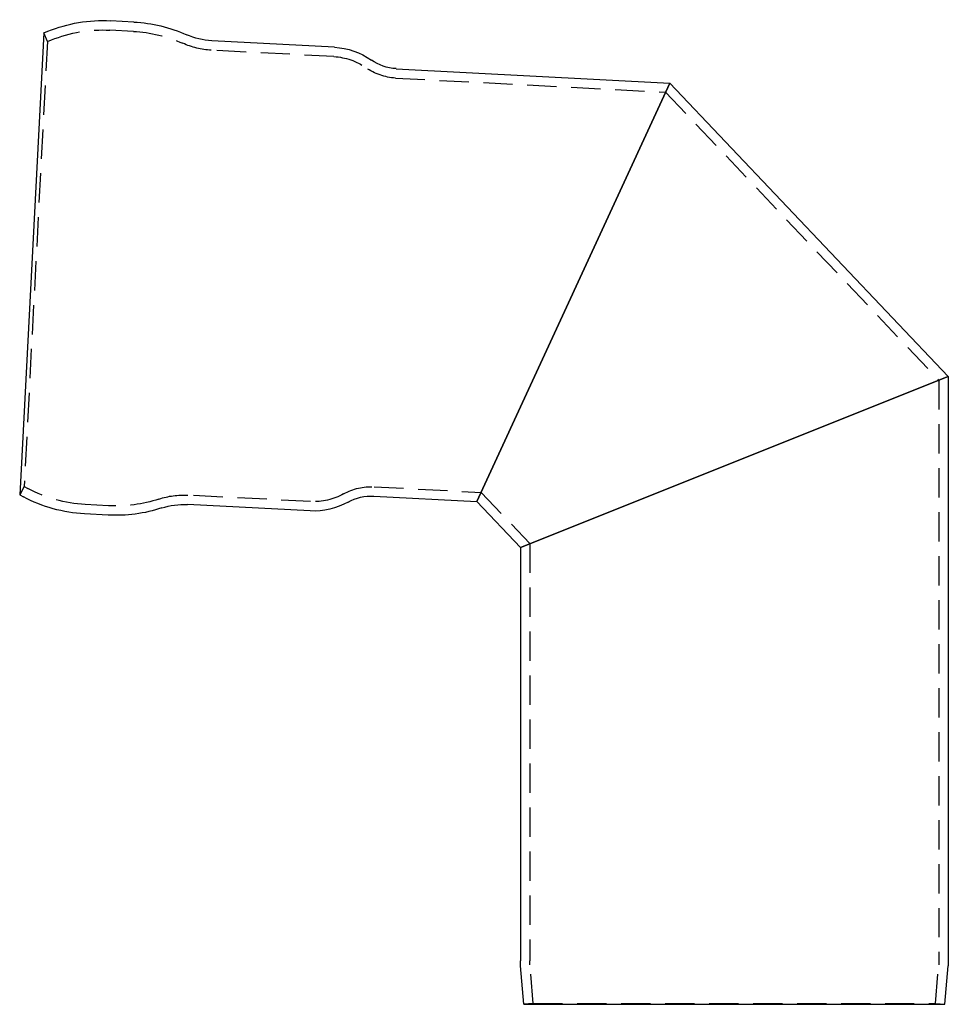
# Model space of a CAD drawing. Extents: x -859 to -473, y -11 to 349.
# Drawn here: x -859 to -701, y 181 to 349 of the extents above; entities that cross this region are included whole.
import ezdxf

# ---------------------------------------------------------------- set-up
doc = ezdxf.new("R2010")
doc.units = 0
doc.header["$LTSCALE"] = 20
doc.linetypes.add('VERDECKT', pattern=[0.375, 0.25, -0.125])
doc.layers.get('0').update_dxf_attribs({"linetype": 'CONTINUOUS'})
doc.layers.add('HILF', color=2, linetype='CONTINUOUS')

# ---------------------------------------------------------------- blocks, each defined once
blk = doc.blocks.new('A$C06117A1B')
at = {"color": 3, "linetype": 'CONTINUOUS', "extrusion": (-1e-16, 1, -2e-16)}
for p, q in [((-839.5, 348.3), (-843.51, 348.51)), ((-854.85, 346.45), (-858.98, 267.66)), ((-854.85, 346.45), (-854.18, 346.73)), ((-805.3, 344.01), (-826.22, 345.1)), ((-794.78, 340.35), (-748.09, 337.9)), ((-781, 266.53), (-748.09, 337.9)), ((-748.09, 337.9), (-781, 266.53)), ((-748.09, 337.9), (-700.58, 287.84)), ((-773.58, 258.71), (-700.58, 287.84)), ((-700.58, 287.84), (-773.58, 258.71)), ((-700.58, 287.84), (-700.58, 188.2)), ((-858.98, 267.66), (-858.34, 267.32)), ((-798.6, 267.45), (-781, 266.53)), ((-809.45, 264.92), (-830.36, 266.01)), ((-781, 266.53), (-773.58, 258.71)), ((-843.91, 264.22), (-847.91, 264.43)), ((-773.58, 258.71), (-773.58, 188.2)), ((-772.97, 180.78), (-773.55, 187.36)), ((-701.2, 180.78), (-700.62, 187.36)), ((-772.97, 180.78), (-701.2, 180.78))]:
    blk.add_line(p, q, dxfattribs=at)
at = {"color": 1, "linetype": 'VERDECKT', "extrusion": (-1e-16, 1, -2e-16)}
for p, q in [((-854.25, 344.97), (-854.85, 346.45)), ((-839.59, 346.7), (-843.59, 346.91)), ((-854.25, 344.97), (-858.23, 269.07)), ((-854.25, 344.97), (-853.58, 345.24)), ((-805.39, 342.41), (-826.3, 343.5)), ((-794.87, 338.75), (-748.81, 336.34)), ((-748.81, 336.34), (-702.18, 287.2)), ((-702.18, 287.2), (-702.18, 188.2)), ((-858.23, 269.07), (-858.98, 267.66)), ((-858.23, 269.07), (-857.59, 268.73)), ((-798.52, 269.05), (-780.28, 268.09)), ((-809.36, 266.51), (-830.28, 267.61)), ((-780.28, 268.09), (-771.98, 259.35)), ((-843.82, 265.82), (-847.83, 266.03)), ((-771.98, 259.35), (-771.98, 188.2)), ((-771.38, 180.92), (-771.95, 187.5)), ((-702.79, 180.92), (-702.21, 187.5)), ((-771.38, 180.92), (-772.97, 180.78)), ((-771.38, 180.92), (-702.79, 180.92)), ((-702.79, 180.92), (-701.2, 180.78))]:
    blk.add_line(p, q, dxfattribs=at)
at = {"color": 3, "linetype": 'CONTINUOUS', "extrusion": (0, -2e-16, -1)}
for centre, radius, start, end in [((844.81, 323.55), 25, 68, 93), ((840.74, 323.33), 25, 92.8435, 114.1832), ((825.59, 357.09), 12, 273, 294.1832), ((805.93, 332.02), 12, 93, 125.3281), ((794.37, 348.34), 8, 273, 305.3281), ((846.6, 289.39), 25, 273, 298), ((799.02, 259.46), 8, 60.6719, 93), ((842.53, 289.18), 25, 251.8168, 273.1565), ((830.99, 254.03), 12, 71.8168, 93), ((808.82, 276.9), 12, 240.6719, 273), ((763.98, 188.2), 9.6, 355, 0), ((710.18, 188.2), 9.6, 180, 185)]:
    blk.add_arc(centre, radius, start, end, dxfattribs=at)
at = {"color": 1, "linetype": 'VERDECKT', "extrusion": (0, -2e-16, -1)}
for centre, radius, start, end in [((844.81, 323.55), 23.4, 68, 93), ((840.74, 323.33), 23.4, 92.8383, 114.1832), ((825.59, 357.09), 13.6, 273, 294.1832), ((805.93, 332.02), 10.4, 93, 125.3281), ((794.37, 348.34), 9.6, 273, 305.3281), ((846.6, 289.39), 23.4, 273, 298), ((799.02, 259.46), 9.6, 60.6719, 93), ((830.99, 254.03), 13.6, 71.8168, 93), ((808.82, 276.9), 10.4, 240.6719, 273), ((842.53, 289.18), 23.4, 251.8168, 273.1617), ((763.98, 188.2), 8, 355, 0), ((710.18, 188.2), 8, 180, 185)]:
    blk.add_arc(centre, radius, start, end, dxfattribs=at)

msp = doc.modelspace()

# ---------------------------------------------------------------- block references
at = {"layer": 'HILF', "color": 7}
msp.add_blockref('A$C06117A1B', (0, 0), dxfattribs=at)

doc.saveas('drawing.dxf')
